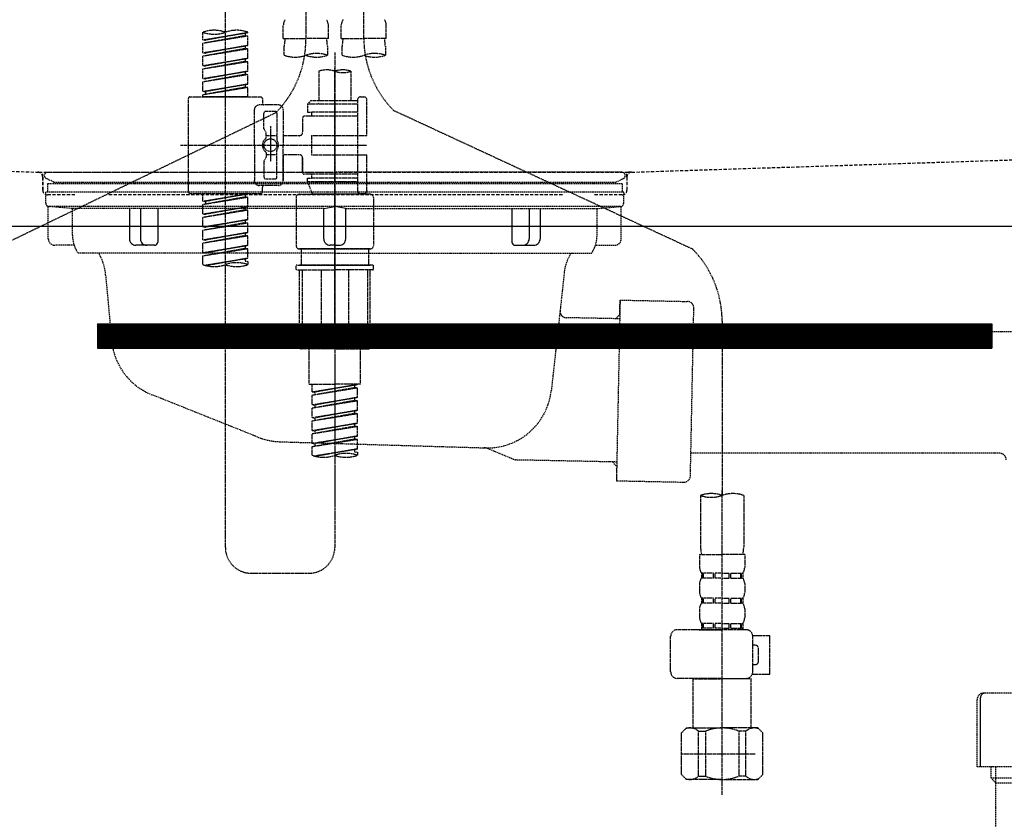
# Model space of a CAD drawing. Units: millimetres. Extents: x -109 to 26472, y -120 to 8859.
# Drawn here: x 3663 to 3968, y 2515 to 2763 of the extents above; entities that cross this region are included whole.
import ezdxf

# ---------------------------------------------------------------- set-up
doc = ezdxf.new("R2010")
doc.units = ezdxf.units.MM
for name, pattern in [('CENTER', [2, 1.25, -0.25, 0.25, -0.25]), ('DASHED', [0.75, 0.5, -0.25]), ('HIDDEN', [0.375, 0.25, -0.125]), ('STYLE_01', [1.40625, 0.9375, -0.15625, 0.15625, -0.15625])]:
    doc.linetypes.add(name, pattern=pattern)
doc.layers.get('DEFPOINTS').update_dxf_attribs({"color": 146})
for name, color, linetype in [('122-扉', 6, 'Continuous'), ('140-パーツ芯', 13, 'CENTER'), ('150-機器', 8, 'Continuous'), ('160-文字', 254, 'Continuous')]:
    doc.layers.add(name, color=color, linetype=linetype)
doc.styles.add('KH001', font='txt')
doc.dimstyles.new('KH1xx030', dxfattribs={"dimscale": 30, "dimtxt": 2, "dimasz": 0.6, "dimexe": 0.3, "dimexo": 1.2, "dimgap": 0.5, "dimtad": 3, "dimdec": 1, "dimdsep": 46, "dimlunit": 6, "dimtxsty": 'KH001', "dimblk": 'DOT', "dimcen": 1, "dimdle": 1, "dimclrd": 256, "dimclre": 256, "dimclrt": 256, "dimadec": 0, "dimazin": 0, "dimtfac": 1, "dimtdec": 1, "dimtix": 1, "dimtmove": 2, "dimatfit": 3, "dimldrblk": 'CLOSEDBLANK', "dimfxl": 1, "dimtolj": 1, "dimtzin": 0, "dimlwd": -1, "dimlwe": -1, "dimarcsym": 0})

# ---------------------------------------------------------------- blocks, each defined once
blk = doc.blocks.new('KHB800HL-10_S2')
at = {"layer": '140-パーツ芯', "linetype": 'STYLE_01'}
blk.add_line((0, -258.2), (0, -177.84), dxfattribs=at)
at = {"layer": '150-機器', "color": 161, "linetype": 'HIDDEN', "ltscale": 4}
for p, q in [((-398.55, -200.05), (-91.95, -209.95)), ((91.95, -209.95), (398.55, -200.05)), ((-91.95, -209.95), (-90.5, -210)), ((-91.62, -210), (91.62, -210)), ((-90.5, -211.45), (-90.5, -210)), ((91.95, -209.95), (90.5, -210)), ((90.5, -211.45), (90.5, -210)), ((-90.5, -211.45), (-90.5, -215.5)), ((-90.5, -215.5), (-90.5, -211.51)), ((90.5, -211.45), (90.5, -215.5)), ((90.5, -211.51), (90.5, -215.5)), ((-80.5, -217), (-89, -217)), ((70.5, -217), (-70.5, -217)), ((89, -217), (80.5, -217))]:
    blk.add_line(p, q, dxfattribs=at)
for centre, start, end in [((-92, -211.45), 360, 88.1498), ((92, -211.45), 91.8502, 180), ((-89, -215.5), 180, 270), ((89, -215.5), 270, 0)]:
    blk.add_arc(centre, 1.5, start, end, dxfattribs=at)
blk = doc.blocks.new('F402_S')
at = {"layer": '150-機器', "color": 13, "linetype": 'DASHED', "ltscale": 0.5}
for p, q in [((8.98, -168.36), (8.98, -49.87)), ((-8.98, -53.83), (-8.98, -168.99)), ((-33.91, -326.25), (-33.91, -88.06)), ((-15.96, -168.48), (-15.96, -164.44)), ((-1.99, -168.48), (-1.99, -164.44)), ((1.99, -168.48), (1.99, -164.44)), ((15.96, -168.48), (15.96, -164.44)), ((-40.89, -168.94), (-40.89, -166.58)), ((-40.89, -168.94), (-26.93, -166.69)), ((-40.89, -169.94), (-27.78, -167.58)), ((-40.89, -169.94), (-26.93, -167.69)), ((-26.93, -166.69), (-40.04, -169.05)), ((-27.78, -166.84), (-27.78, -167.58)), ((-27.78, -167.58), (-26.93, -167.69)), ((-27.78, -167.58), (-26.93, -167.69)), ((-27.78, -167.58), (-26.93, -167.69)), ((-26.93, -166.69), (-26.93, -166.58)), ((-26.93, -170.68), (-26.93, -167.69)), ((-26.93, -170.68), (-26.93, -167.69)), ((-40.89, -168.94), (-40.04, -169.05)), ((-40.89, -172.93), (-40.89, -169.94)), ((-40.89, -172.93), (-26.93, -170.68)), ((-26.93, -170.68), (-40.04, -173.04)), ((-15.96, -168.48), (-8.98, -168.48)), ((-1.99, -168.48), (-8.98, -168.48)), ((1.99, -168.48), (8.98, -168.48)), ((15.96, -168.48), (8.98, -168.48)), ((-40.89, -173.93), (-27.78, -171.57)), ((-40.89, -173.93), (-26.93, -171.68)), ((-40.89, -172.93), (-40.04, -173.04)), ((-27.78, -170.83), (-27.78, -171.57)), ((-27.78, -170.83), (-27.78, -171.57)), ((-27.78, -171.57), (-26.93, -171.68)), ((-27.78, -171.57), (-26.93, -171.68)), ((-26.93, -174.67), (-26.93, -171.68)), ((-26.93, -174.67), (-26.93, -171.68)), ((-15.66, -173.73), (-15.66, -170.91)), ((-2.29, -170.91), (-2.29, -173.73)), ((0, -172.84), (0, -326.25)), ((2.29, -173.73), (2.29, -170.91)), ((15.66, -170.91), (15.66, -173.73)), ((-40.89, -176.92), (-40.89, -173.93)), ((-40.89, -176.92), (-26.93, -174.67)), ((-40.89, -177.92), (-27.78, -175.56)), ((-40.89, -177.92), (-26.93, -175.67)), ((-26.93, -174.67), (-40.04, -177.03)), ((-27.78, -174.8), (-27.78, -175.56)), ((-27.78, -174.82), (-27.78, -175.56)), ((-27.78, -174.82), (-27.78, -175.56)), ((-27.78, -175.56), (-26.93, -175.67)), ((-27.78, -175.56), (-26.93, -175.67)), ((-27.78, -175.56), (-26.93, -175.67)), ((-27.73, -174.8), (-26.93, -174.67)), ((-26.93, -178.66), (-26.93, -175.67)), ((-26.93, -178.66), (-26.93, -175.67)), ((-40.89, -176.92), (-40.04, -177.03)), ((-40.89, -180.91), (-40.89, -177.92)), ((-40.89, -180.91), (-26.93, -178.66)), ((-40.89, -181.91), (-27.78, -179.55)), ((-40.89, -181.91), (-26.93, -179.65)), ((-26.93, -178.66), (-40.04, -181.02)), ((-27.78, -178.81), (-27.78, -179.55)), ((-27.78, -178.81), (-27.78, -179.55)), ((-27.78, -179.55), (-26.93, -179.65)), ((-27.78, -179.55), (-26.93, -179.65)), ((-26.93, -182.65), (-26.93, -179.65)), ((-26.93, -182.65), (-26.93, -179.65)), ((-4.99, -178.69), (-4.99, -187.88)), ((4.99, -178.69), (4.99, -187.88)), ((-40.89, -180.91), (-40.04, -181.02)), ((-40.89, -184.9), (-40.89, -181.91)), ((-40.89, -184.9), (-26.93, -182.65)), ((-26.93, -182.65), (-40.04, -185)), ((-27.78, -182.78), (-27.78, -183.54)), ((-27.78, -182.8), (-27.78, -183.54)), ((-27.78, -182.8), (-27.78, -183.54)), ((-27.73, -182.78), (-26.93, -182.65)), ((-40.89, -185.9), (-27.78, -183.54)), ((-40.89, -185.9), (-26.93, -183.64)), ((-40.89, -184.9), (-40.04, -185)), ((-40.89, -186.64), (-40.89, -185.9)), ((-40.04, -185), (-40.04, -185.75)), ((-27.78, -183.54), (-26.93, -183.64)), ((-27.78, -183.54), (-26.93, -183.64)), ((-26.93, -186.64), (-26.93, -183.64)), ((-26.93, -186.64), (-26.93, -183.64)), ((-45.38, -187.13), (-45.38, -216.06)), ((-44.88, -186.64), (-22.94, -186.64)), ((-26.93, -186.64), (-40.89, -186.64)), ((-22.44, -187.13), (-22.44, -188.63)), ((-7.48, -187.88), (-8.48, -188.88)), ((6.98, -188.88), (-8.48, -188.88)), ((-8.48, -188.88), (-8.48, -191.37)), ((-4.99, -187.88), (-7.48, -187.88)), ((-4.99, -188.68), (-5.04, -188.68)), ((6.98, -187.88), (-4.99, -187.88)), ((6.98, -187.63), (6.98, -187.88)), ((6.98, -187.88), (6.98, -198.6)), ((7.98, -186.64), (8.98, -186.64)), ((9.97, -198.6), (9.97, -187.63)), ((-18.32, -191.56), (-105.43, -233.7)), ((-24.93, -201.6), (-24.93, -190.63)), ((-17.45, -189.13), (-23.44, -189.13)), ((-21.94, -196.48), (-21.94, -191.62)), ((-18.45, -191.12), (-21.44, -191.12)), ((-17.95, -191.62), (-17.95, -199.92)), ((-15.96, -190.63), (-15.96, -201.6)), ((-8.48, -191.37), (-7.23, -191.37)), ((-7.23, -191.37), (-7.23, -192.62)), ((6.98, -191.37), (-7.23, -191.37)), ((18.19, -190.79), (110.79, -233.73)), ((-9.97, -193.12), (-9.97, -197.66)), ((6.98, -192.62), (-9.47, -192.62)), ((-21.87, -196.73), (-21.31, -197.7)), ((-21.24, -199.2), (-21.24, -197.95)), ((-19.95, -195.73), (-19.95, -206.68)), ((-19.95, -196.61), (-19.95, -206.58)), ((-17.95, -198.65), (-21.24, -198.64)), ((-10.97, -198.65), (-15.96, -198.65)), ((-7.23, -198.6), (-7.23, -204.59)), ((-7.23, -198.6), (9.97, -198.6)), ((6.98, -198.6), (6.98, -215.74)), ((-47.83, -201.6), (9.97, -201.6)), ((-24.93, -201.6), (-24.93, -212.57)), ((-21.24, -204), (-21.24, -205.24)), ((-17.95, -211.57), (-17.95, -203.27)), ((-15.96, -212.57), (-15.96, -201.6)), ((-21.94, -206.72), (-21.94, -211.57)), ((-21.87, -206.47), (-21.31, -205.49)), ((-17.95, -204.55), (-21.24, -204.55)), ((-10.97, -204.54), (-15.96, -204.54)), ((-15.96, -204.54), (-15.96, -212.57)), ((-9.97, -205.54), (-9.97, -210.07)), ((-9.97, -210.07), (-9.97, -205.54)), ((-7.23, -204.59), (9.97, -204.59)), ((7.23, -204.59), (9.97, -204.59)), ((9.97, -215.56), (9.97, -204.59)), ((-18.45, -212.07), (-21.44, -212.07)), ((6.98, -210.57), (-9.47, -210.57)), ((-8.48, -211.82), (-7.23, -211.82)), ((-8.48, -212.82), (-8.48, -211.82)), ((-8.48, -212.82), (6.98, -212.82)), ((-8.48, -212.82), (-6.99, -216.81)), ((-7.23, -210.57), (-7.23, -211.82)), ((6.98, -211.82), (-7.23, -211.82)), ((-44.88, -216.56), (-22.94, -216.56)), ((-40.89, -218.92), (-40.89, -216.56)), ((-17.45, -214.06), (-23.44, -214.06)), ((-22.44, -216.06), (-22.44, -214.56)), ((-17.45, -214.06), (-21.94, -214.06)), ((7.21, -216.2), (6.99, -216.81)), ((7.98, -216.56), (8.98, -216.56)), ((-40.89, -218.92), (-26.93, -216.67)), ((-40.89, -219.92), (-27.78, -217.56)), ((-40.89, -219.92), (-26.93, -217.66)), ((-40.89, -218.92), (-40.04, -219.02)), ((-26.93, -216.67), (-40.04, -219.02)), ((-40.04, -219.02), (-40.04, -219.77)), ((-27.78, -216.82), (-27.78, -217.56)), ((-27.78, -217.56), (-26.93, -217.66)), ((-27.78, -217.56), (-26.93, -217.66)), ((-27.78, -217.56), (-26.93, -217.66)), ((-26.93, -220.66), (-26.93, -217.66)), ((-26.93, -220.66), (-26.93, -217.66)), ((-11.97, -217.8), (-11.97, -232.76)), ((-10.97, -216.81), (0, -216.81)), ((6.99, -216.81), (-6.99, -216.81)), ((10.97, -216.81), (0, -216.81)), ((11.97, -217.8), (11.97, -232.76)), ((-40.89, -222.91), (-40.89, -219.92)), ((-40.89, -222.91), (-26.93, -220.66)), ((-40.89, -223.91), (-27.78, -221.55)), ((-40.89, -223.91), (-26.93, -221.65)), ((-26.93, -220.66), (-40.04, -223.01)), ((-27.78, -220.81), (-27.78, -221.55)), ((-27.78, -220.81), (-27.78, -221.55)), ((-27.78, -221.55), (-26.93, -221.65)), ((-27.78, -221.55), (-26.93, -221.65)), ((-26.93, -224.65), (-26.93, -221.65)), ((-26.93, -224.65), (-26.93, -221.65)), ((-40.89, -222.91), (-40.04, -223.01)), ((-40.89, -226.9), (-40.89, -223.91)), ((-40.89, -226.9), (-26.93, -224.65)), ((-40.89, -227.9), (-27.78, -225.54)), ((-40.89, -227.9), (-26.93, -225.64)), ((-26.93, -224.65), (-40.04, -227)), ((-27.78, -224.78), (-27.78, -225.54)), ((-27.78, -224.8), (-27.78, -225.54)), ((-27.78, -224.8), (-27.78, -225.54)), ((-27.78, -225.54), (-26.93, -225.64)), ((-27.78, -225.54), (-26.93, -225.64)), ((-27.78, -225.54), (-26.93, -225.64)), ((-27.73, -224.77), (-26.93, -224.65)), ((-26.93, -228.64), (-26.93, -225.64)), ((-26.93, -228.64), (-26.93, -225.64)), ((-40.89, -226.9), (-40.04, -227)), ((-40.89, -230.89), (-40.89, -227.9)), ((-40.89, -230.89), (-26.93, -228.64)), ((-26.93, -228.64), (-40.04, -230.99)), ((-40.89, -231.88), (-27.78, -229.53)), ((-40.89, -231.88), (-26.93, -229.63)), ((-40.89, -230.89), (-40.04, -230.99)), ((-27.78, -228.79), (-27.78, -229.53)), ((-27.78, -228.79), (-27.78, -229.53)), ((-27.78, -229.53), (-26.93, -229.63)), ((-27.78, -229.53), (-26.93, -229.63)), ((-26.93, -232.62), (-26.93, -229.63)), ((-26.93, -232.62), (-26.93, -229.63)), ((-40.89, -234.88), (-40.89, -231.88)), ((-40.89, -234.88), (-26.93, -232.62)), ((-40.89, -235.87), (-27.78, -233.52)), ((-40.89, -235.87), (-26.93, -233.62)), ((-26.93, -232.62), (-40.04, -234.98)), ((-27.78, -232.76), (-27.78, -233.52)), ((-27.78, -232.78), (-27.78, -233.52)), ((-27.78, -232.78), (-27.78, -233.52)), ((-27.78, -233.52), (-26.93, -233.62)), ((-27.78, -233.52), (-26.93, -233.62)), ((-27.73, -232.75), (-26.93, -232.62)), ((-26.93, -236.61), (-26.93, -233.62)), ((-26.93, -236.61), (-26.93, -233.62)), ((-10.97, -233.76), (0, -233.76)), ((0, -233.76), (-10.97, -233.76)), ((-10.47, -233.76), (-10.47, -238.75)), ((0, -233.75), (-9.8, -233.75)), ((0, -233.75), (9.8, -233.75)), ((10.97, -233.76), (0, -233.76)), ((0, -233.76), (10.97, -233.76)), ((10.47, -233.76), (10.47, -238.75)), ((-40.89, -234.88), (-40.04, -234.98)), ((-40.89, -238.61), (-40.89, -235.87)), ((-40.36, -238.78), (-26.93, -236.61)), ((-26.93, -236.61), (-39.8, -238.93)), ((-27.78, -236.75), (-27.78, -237.51)), ((-27.78, -236.77), (-27.78, -237.51)), ((-27.78, -236.77), (-27.78, -237.51)), ((-27.78, -237.51), (-26.93, -237.61)), ((-27.78, -237.51), (-26.93, -237.61)), ((-27.73, -236.74), (-26.93, -236.61)), ((-26.93, -237.61), (-26.93, -238.61)), ((-11.97, -240.04), (-11.97, -238.95)), ((-11.77, -238.75), (-10.97, -238.75)), ((-11.77, -240.24), (0, -240.24)), ((-10.97, -238.75), (0, -238.75)), ((-10.47, -238.75), (-10.97, -238.75)), ((0, -238.75), (-10.97, -238.75)), ((-10.47, -238.75), (-10.97, -238.75)), ((-10.97, -264.18), (-10.97, -240.24)), ((-10.11, -240.24), (-10.11, -263.18)), ((-4.26, -240.24), (-4.26, -263.18)), ((10.97, -238.75), (0, -238.75)), ((0, -238.75), (10.97, -238.75)), ((11.77, -240.24), (0, -240.24)), ((4.26, -240.24), (4.26, -263.18)), ((10.11, -240.24), (10.11, -263.18)), ((10.47, -238.75), (10.97, -238.75)), ((10.47, -238.75), (10.97, -238.75)), ((11.77, -238.75), (10.97, -238.75)), ((10.97, -264.18), (10.97, -240.24)), ((11.97, -240.04), (11.97, -238.95)), ((120, -256.16), (120, -310.13)), ((0, -264.68), (-10.47, -264.68)), ((-4.26, -263.18), (-10.11, -263.18)), ((-7.98, -275.65), (-7.98, -264.68)), ((0, -264.68), (10.47, -264.68)), ((4.26, -263.18), (10.11, -263.18)), ((7.98, -275.65), (7.98, -264.68)), ((-7.98, -275.65), (0, -275.65)), ((-6.98, -278.01), (-6.98, -275.65)), ((-6.98, -278.01), (6.98, -275.76)), ((-6.98, -279.01), (6.13, -276.65)), ((-6.98, -279.01), (6.98, -276.76)), ((6.98, -275.76), (-6.13, -278.12)), ((7.98, -275.65), (0, -275.65)), ((6.13, -275.91), (6.13, -276.65)), ((6.13, -276.65), (6.98, -276.76)), ((6.13, -276.65), (6.98, -276.76)), ((6.13, -276.65), (6.98, -276.76)), ((6.98, -279.75), (6.98, -276.76)), ((6.98, -279.75), (6.98, -276.76)), ((-6.98, -278.01), (-6.13, -278.12)), ((-6.98, -282), (-6.98, -279.01)), ((-6.98, -282), (6.98, -279.75)), ((-6.13, -278.86), (-6.13, -278.12)), ((6.98, -279.75), (-6.13, -282.11)), ((6.13, -279.9), (6.13, -280.64)), ((6.13, -279.9), (6.13, -280.64)), ((-6.98, -283), (6.13, -280.64)), ((-6.98, -283), (6.98, -280.75)), ((-6.98, -282), (-6.13, -282.11)), ((-6.98, -285.99), (-6.98, -283)), ((-6.13, -282.85), (-6.13, -282.11)), ((6.13, -280.64), (6.98, -280.75)), ((6.13, -280.64), (6.98, -280.75)), ((6.98, -283.74), (6.98, -280.75)), ((6.98, -283.74), (6.98, -280.75)), ((-6.98, -285.99), (6.98, -283.74)), ((-6.98, -286.99), (6.13, -284.63)), ((-6.98, -286.99), (6.98, -284.74)), ((-6.98, -285.99), (-6.13, -286.1)), ((6.98, -283.74), (-6.13, -286.1)), ((-6.13, -286.84), (-6.13, -286.1)), ((6.13, -283.88), (6.13, -284.63)), ((6.13, -283.89), (6.13, -284.63)), ((6.13, -283.89), (6.13, -284.63)), ((6.13, -284.63), (6.98, -284.74)), ((6.13, -284.63), (6.98, -284.74)), ((6.13, -284.63), (6.98, -284.74)), ((6.18, -283.87), (6.98, -283.74)), ((6.98, -287.73), (6.98, -284.74)), ((6.98, -287.73), (6.98, -284.74)), ((-6.98, -289.98), (-6.98, -286.99)), ((-6.98, -289.98), (6.98, -287.73)), ((-6.98, -290.98), (6.13, -288.62)), ((-6.98, -290.98), (6.98, -288.73)), ((6.98, -287.73), (-6.13, -290.09)), ((6.13, -287.88), (6.13, -288.62)), ((6.13, -287.88), (6.13, -288.62)), ((6.13, -288.62), (6.98, -288.73)), ((6.13, -288.62), (6.98, -288.73)), ((6.98, -291.72), (6.98, -288.73)), ((6.98, -291.72), (6.98, -288.73)), ((-6.98, -289.98), (-6.13, -290.09)), ((-6.98, -293.97), (-6.98, -290.98)), ((-6.98, -293.97), (6.98, -291.72)), ((-6.98, -294.97), (6.13, -292.61)), ((-6.98, -294.97), (6.98, -292.72)), ((-6.13, -290.83), (-6.13, -290.09)), ((6.98, -291.72), (-6.13, -294.08)), ((6.13, -291.85), (6.13, -292.61)), ((6.13, -291.87), (6.13, -292.61)), ((6.13, -291.87), (6.13, -292.61)), ((6.13, -292.61), (6.98, -292.72)), ((6.13, -292.61), (6.98, -292.72)), ((6.18, -291.85), (6.98, -291.72)), ((6.98, -295.71), (6.98, -292.72)), ((6.98, -295.71), (6.98, -292.72)), ((-6.98, -293.97), (-6.13, -294.08)), ((-6.98, -297.7), (-6.98, -294.97)), ((-6.45, -297.87), (6.98, -295.71)), ((-6.13, -294.81), (-6.13, -294.08)), ((6.98, -295.71), (-5.89, -298.02)), ((6.13, -295.84), (6.13, -296.6)), ((6.13, -295.86), (6.13, -296.6)), ((6.13, -295.86), (6.13, -296.6)), ((6.18, -295.84), (6.98, -295.71)), ((6.13, -296.6), (6.98, -296.7)), ((6.13, -296.6), (6.98, -296.7)), ((6.98, -296.7), (6.98, -297.7)), ((113.32, -310.13), (113.32, -326.01)), ((120, -402.9), (120, -308.59)), ((126.68, -310.13), (126.68, -326.01)), ((113.02, -328.44), (113.02, -332.48)), ((113.02, -328.44), (120, -328.44)), ((126.98, -328.44), (120, -328.44)), ((126.98, -328.44), (126.98, -332.48)), ((-25.93, -334.22), (-7.98, -334.22)), ((113.62, -334.22), (113.62, -335.72)), ((114.01, -334.22), (113.62, -334.22)), ((114.01, -335.72), (114.01, -334.22)), ((114.2, -335.72), (114.2, -334.22)), ((117.33, -334.22), (114.2, -334.22)), ((117.33, -335.72), (117.33, -334.22)), ((117.79, -335.72), (117.79, -334.22)), ((120, -334.22), (117.79, -334.22)), ((120, -334.22), (122.21, -334.22)), ((122.21, -335.72), (122.21, -334.22)), ((122.67, -335.72), (122.67, -334.22)), ((122.67, -334.22), (125.8, -334.22)), ((125.8, -335.72), (125.8, -334.22)), ((125.99, -335.72), (125.99, -334.22)), ((125.99, -334.22), (126.38, -334.22)), ((126.38, -334.22), (126.38, -335.72)), ((113.02, -337.46), (113.02, -340.26)), ((114.01, -335.72), (113.62, -335.72)), ((117.33, -335.72), (114.2, -335.72)), ((120, -335.72), (117.79, -335.72)), ((120, -335.72), (122.21, -335.72)), ((122.67, -335.72), (125.8, -335.72)), ((125.99, -335.72), (126.38, -335.72)), ((126.98, -337.46), (126.98, -340.26)), ((113.62, -342), (113.62, -343.5)), ((114.01, -342), (113.62, -342)), ((114.01, -343.5), (113.62, -343.5)), ((114.01, -343.5), (114.01, -342)), ((114.2, -343.5), (114.2, -342)), ((117.33, -342), (114.2, -342)), ((117.33, -343.5), (114.2, -343.5)), ((117.33, -343.5), (117.33, -342)), ((117.79, -343.5), (117.79, -342)), ((120, -342), (117.79, -342)), ((120, -343.5), (117.79, -343.5)), ((120, -342), (122.21, -342)), ((120, -343.5), (122.21, -343.5)), ((122.21, -343.5), (122.21, -342)), ((122.67, -343.5), (122.67, -342)), ((122.67, -342), (125.8, -342)), ((122.67, -343.5), (125.8, -343.5)), ((125.8, -343.5), (125.8, -342)), ((125.99, -343.5), (125.99, -342)), ((125.99, -342), (126.38, -342)), ((125.99, -343.5), (126.38, -343.5)), ((126.38, -342), (126.38, -343.5)), ((113.02, -345.24), (113.02, -348.03)), ((126.98, -345.24), (126.98, -348.03)), ((114.01, -349.78), (113.62, -349.78)), ((113.62, -349.78), (113.62, -351.78)), ((114.01, -351.28), (114.01, -349.78)), ((117.33, -349.78), (114.2, -349.78)), ((114.2, -351.28), (114.2, -349.78)), ((117.33, -351.28), (117.33, -349.78)), ((120, -349.78), (117.79, -349.78)), ((117.79, -351.28), (117.79, -349.78)), ((120, -349.78), (122.21, -349.78)), ((122.21, -351.28), (122.21, -349.78)), ((122.67, -349.78), (125.8, -349.78)), ((122.67, -351.28), (122.67, -349.78)), ((125.8, -351.28), (125.8, -349.78)), ((125.99, -349.78), (126.38, -349.78)), ((125.99, -351.28), (125.99, -349.78)), ((126.38, -349.78), (126.38, -351.78)), ((104.04, -364.84), (104.04, -353.77)), ((127.48, -351.78), (106.04, -351.78)), ((112.92, -351.78), (120, -351.78)), ((114.01, -351.28), (113.62, -351.28)), ((117.33, -351.28), (114.2, -351.28)), ((120, -351.28), (117.79, -351.28)), ((120, -351.28), (122.21, -351.28)), ((122.67, -351.28), (125.8, -351.28)), ((125.99, -351.28), (126.38, -351.28)), ((129.46, -353.57), (134.76, -353.57)), ((129.47, -364.84), (129.47, -353.77)), ((134.76, -365.54), (134.76, -353.57)), ((130.27, -356.56), (129.47, -356.56)), ((131.27, -361.55), (131.27, -357.56)), ((129.47, -362.55), (130.27, -362.55)), ((129.35, -365.54), (134.76, -365.54)), ((120, -366.84), (106.04, -366.84)), ((111.12, -366.84), (111.02, -366.93)), ((111.02, -366.93), (120, -366.93)), ((111.02, -382.19), (111.02, -366.93)), ((120, -366.84), (127.48, -366.84)), ((128.98, -366.93), (120, -366.93)), ((128.88, -366.84), (128.98, -366.93)), ((128.98, -382.19), (128.98, -366.93)), ((107.43, -383.69), (108.93, -382.19)), ((107.43, -396.66), (107.43, -383.69)), ((108.93, -382.19), (120, -382.19)), ((110.07, -382.19), (120, -382.19)), ((112.63, -383.19), (114.87, -383.19)), ((112.63, -397.15), (112.63, -383.19)), ((114.87, -383.19), (114.87, -397.15)), ((129.93, -382.19), (120, -382.19)), ((131.07, -382.19), (120, -382.19)), ((127.37, -383.19), (125.13, -383.19)), ((125.13, -383.19), (125.13, -397.15)), ((127.37, -397.15), (127.37, -383.19)), ((132.57, -383.69), (131.07, -382.19)), ((132.57, -396.66), (132.57, -383.69)), ((107.43, -390.17), (130.22, -390.17)), ((120, -388.18), (120.04, -388.18)), ((107.43, -396.66), (108.93, -398.15)), ((120, -398.15), (108.93, -398.15)), ((112.63, -397.15), (114.87, -397.15)), ((120, -398.15), (131.07, -398.15)), ((127.37, -397.15), (125.13, -397.15)), ((132.57, -396.66), (131.07, -398.15))]:
    blk.add_line(p, q, dxfattribs=at)
blk.add_circle((-19.95, -201.6), 1.99, dxfattribs=at)
for centre, radius, start, end in [((-13.11, -164.44), 2.84, 142.1507, 180), ((-4.84, -164.44), 2.84, 0, 37.8493), ((4.84, -164.44), 2.84, 142.1507, 180), ((13.11, -164.44), 2.84, 0, 37.8493), ((-37.4, -176.45), 10.47, 70.5288, 109.4712), ((-37.4, -156.71), 10.47, 250.5288, 289.4712), ((-30.42, -176.45), 10.47, 70.5288, 109.4712), ((-40.89, -168.99), 31.92, 315, 0), ((-5.68, -170.91), 9.97, 165.9301, 180), ((-12.27, -170.91), 9.97, 0, 14.0699), ((12.27, -170.91), 9.97, 165.9301, 180), ((40.89, -168.36), 31.92, 180, 224.6508), ((5.68, -170.91), 9.97, 0, 14.0699), ((-12.32, -164.28), 10.02, 250.5288, 289.4712), ((-5.64, -183.18), 10.02, 70.5288, 109.4712), ((-5.64, -164.28), 10.02, 250.5288, 289.4712), ((5.64, -164.28), 10.02, 250.5288, 289.4712), ((12.32, -183.18), 10.02, 70.5288, 109.4712), ((12.32, -164.28), 10.02, 250.5288, 289.4712), ((-2.49, -185.74), 7.48, 70.5288, 109.4712), ((2.49, -185.74), 7.48, 70.5288, 109.4712), ((2.49, -171.63), 7.48, 250.5288, 289.4712), ((-44.88, -187.13), 0.499, 90, 180), ((-22.94, -187.13), 0.499, 0, 90), ((-21.94, -188.63), 0.499, 180, 270), ((7.98, -187.63), 0.997, 90, 180), ((8.98, -187.63), 0.997, 0, 90), ((-23.44, -190.63), 1.5, 90, 180), ((-21.44, -191.62), 0.499, 90, 180), ((-18.45, -191.62), 0.499, 0, 90), ((-17.45, -190.63), 1.5, 0, 90), ((-9.47, -193.12), 0.499, 90, 180), ((-21.44, -196.48), 0.499, 180, 210), ((-21.74, -197.95), 0.499, 0, 30), ((-10.97, -197.66), 0.997, 270, 0), ((-20.03, -201.55), 2.41, 126.0657, 181.0877), ((-21.74, -199.2), 0.499, 306.0657, 0), ((-17.45, -199.92), 0.499, 180, 214.0506), ((-19.87, -201.55), 2.41, 358.9123, 34.0506), ((-20.03, -201.64), 2.41, 178.9123, 233.9343), ((-21.74, -204), 0.499, 0, 53.9343), ((-17.45, -203.27), 0.499, 145.9494, 180), ((-19.87, -201.64), 2.41, 325.9494, 1.0877), ((-21.44, -206.72), 0.499, 150, 180), ((-21.74, -205.24), 0.499, 330, 0), ((-10.97, -205.54), 0.997, 0, 90), ((-9.47, -210.07), 0.499, 180, 270), ((-9.47, -210.07), 0.499, 180, 270), ((-23.44, -212.57), 1.5, 180, 270), ((-21.44, -211.57), 0.499, 180, 270), ((-18.45, -211.57), 0.499, 270, 0), ((-17.45, -212.57), 1.5, 270, 0), ((-17.45, -212.57), 1.5, 270, 0), ((-44.88, -216.06), 0.499, 180, 270), ((-22.94, -216.06), 0.499, 270, 0), ((-21.94, -214.56), 0.499, 90, 180), ((7.98, -215.56), 0.997, 180.0133, 270), ((8.98, -215.56), 0.997, 270, 0), ((-10.97, -217.8), 0.997, 90, 180), ((10.97, -217.8), 0.997, 0, 90), ((-10.97, -232.76), 0.997, 180, 270), ((10.97, -232.76), 0.997, 270, 0), ((88.08, -256.16), 31.92, 0, 44.6508), ((-37.4, -228.74), 10.47, 250.5288, 289.4712), ((-30.42, -248.48), 10.47, 70.5288, 109.4712), ((-30.42, -228.74), 10.47, 250.5288, 289.4712), ((-11.77, -238.95), 0.199, 90, 180), ((-11.77, -240.04), 0.199, 180, 270), ((11.77, -238.95), 0.199, 0, 90), ((11.77, -240.04), 0.199, 270, 0), ((-10.47, -264.18), 0.499, 180, 270), ((10.47, -264.18), 0.499, 270, 0), ((-3.49, -287.83), 10.47, 250.5288, 289.4712), ((3.49, -307.57), 10.47, 70.5288, 109.4712), ((3.49, -287.83), 10.47, 250.5288, 289.4712), ((116.66, -319.58), 10.02, 70.5288, 109.4712), ((116.66, -300.68), 10.02, 250.5288, 289.4712), ((123.34, -319.58), 10.02, 70.5288, 109.4712), ((-25.93, -326.25), 7.98, 180, 270), ((-7.98, -326.25), 7.98, 270, 0), ((123.29, -326.01), 9.97, 180, 194.0699), ((116.71, -326.01), 9.97, 345.9301, 0), ((115.86, -332.48), 2.84, 180, 217.8493), ((124.14, -332.48), 2.84, 322.1507, 0), ((115.86, -337.46), 2.84, 142.1507, 180), ((124.14, -337.46), 2.84, 0, 37.8493), ((115.86, -340.26), 2.84, 180, 217.8493), ((124.14, -340.26), 2.84, 322.1507, 0), ((115.86, -345.24), 2.84, 142.1507, 180), ((124.14, -345.24), 2.84, 0, 37.8493), ((115.86, -348.03), 2.84, 180, 217.8493), ((124.14, -348.03), 2.84, 322.1507, 0), ((106.04, -353.77), 1.99, 90, 180), ((127.48, -353.77), 1.99, 0, 90), ((130.27, -357.56), 0.997, 0, 90), ((130.27, -361.55), 0.997, 270, 0), ((106.04, -364.84), 1.99, 180.001, 270), ((127.48, -364.84), 1.99, 270, 359.999), ((110.03, -386.08), 3.89, 48.036, 110.221), ((119.97, -396.08), 13.89, 89.864, 111.555), ((120.03, -396.08), 13.89, 68.445, 90.136), ((129.97, -386.08), 3.89, 69.779, 131.964), ((110.03, -394.26), 3.89, 249.779, 311.964), ((120, -384.43), 13.72, 248.018, 270), ((120, -384.43), 13.72, 270, 291.982), ((129.97, -394.26), 3.89, 228.036, 290.221)]:
    blk.add_arc(centre, radius, start, end, dxfattribs=at)
blk = doc.blocks.new('排水ﾄﾗｯﾌﾟ_破線-1')
at = {"layer": '150-機器', "color": 13, "linetype": 'CENTER'}
blk.add_line((-0.01, 3.22), (-0.01, -103.46), dxfattribs=at)
at = {"layer": '150-機器', "color": 13, "linetype": 'DASHED', "ltscale": 0.8}
for p, q in [((-89.01, 0), (-0.01, 0)), ((88.99, 0), (-0.01, 0)), ((-87.12, -3.02), (-89.44, -1.9)), ((-87.12, -3.02), (87.1, -3.02)), ((87.1, -3.02), (89.43, -1.9)), ((89.49, -6.1), (-89.51, -6.1)), ((-89.51, -9.6), (-89.51, -6.1)), ((88.99, -3.6), (-89.01, -3.6)), ((-89.01, -3.6), (-89.01, -6.1)), ((88.99, -3.6), (88.99, -6.1)), ((89.49, -9.6), (89.49, -6.1)), ((-88.76, -20.6), (-88.76, -10.6)), ((-81.26, -11.24), (-88.55, -10.6)), ((88.54, -10.6), (-88.55, -10.6)), ((-3.41, -11.24), (-81.26, -11.24)), ((-81.26, -19.45), (-81.26, -11.24)), ((3.39, -11.24), (81.24, -11.24)), ((81.24, -11.24), (88.54, -10.6)), ((81.24, -19.45), (81.24, -11.24)), ((88.74, -20.6), (88.74, -10.6)), ((-80.75, -22.6), (-86.76, -22.6)), ((80.73, -22.6), (86.74, -22.6)), ((-0.01, -25.1), (-79.51, -25.1)), ((-0.01, -25.1), (79.49, -25.1)), ((-71.01, -31.9), (-69.13, -52.21)), ((70.99, -31.9), (69.79, -42.84)), ((88.38, -39.59), (87.24, -95.58)), ((88.29, -44.06), (88.38, -39.59)), ((88.38, -39.59), (109.27, -40.02)), ((110.17, -94.05), (111.23, -42.06)), ((69.79, -42.84), (67.08, -67.49)), ((88.26, -45.39), (71.74, -45.06)), ((86.93, -45.37), (88.29, -44.06)), ((227.39, -49.49), (111.09, -49.06)), ((-23.8, -82.08), (-56.64, -68.95)), ((-16.97, -83.5), (46.07, -85.37)), ((47.84, -85.75), (55.12, -88.78)), ((206.02, -87.07), (110.31, -87.05)), ((87.35, -89.78), (56.94, -89.16)), ((86.02, -89.76), (87.33, -91.11)), ((87.33, -91.11), (87.24, -95.58)), ((87.24, -95.58), (108.13, -96.01)), ((227, -161.37), (201, -161.37)), ((199, -184.27), (199, -163.37)), ((227, -184.27), (199, -184.27)), ((203.3, -187.67), (203.3, -184.27)), ((204.8, -222.49), (204.8, -184.27)), ((203.3, -187.67), (204.8, -187.67)), ((204.8, -189.17), (203.3, -187.67)), ((204.8, -187.67), (227, -187.67)), ((204.8, -189.17), (227, -189.17))]:
    blk.add_line(p, q, dxfattribs=at)
at = {"layer": '150-機器', "color": 13, "linetype": 'DASHED', "ltscale": 0.8, "flags": 128}
for points in [[(-89.01, 0, 0.350162), (-89.98, -0.78, 0.350162), (-89.44, -1.9)], [(89.43, -1.9, 0.350162), (89.97, -0.78, 0.350162), (88.99, 0)], [(-89.51, -9.6, 0.198912), (-89.21, -10.31, 0.198912), (-88.51, -10.6)], [(88.49, -10.6, 0.198912), (89.2, -10.31, 0.198912), (89.49, -9.6)], [(-88.76, -20.6, 0.198912), (-88.17, -22.01, 0.198912), (-86.76, -22.6)], [(-81.26, -19.45, 0.075216), (-80.81, -22.41, 0.075216), (-79.51, -25.1)], [(79.49, -25.1, 0.075216), (80.8, -22.41, 0.075216), (81.24, -19.45)], [(86.74, -22.6, 0.198912), (88.16, -22.01, 0.198912), (88.74, -20.6)], [(-71.01, -31.9, 0.059994), (-71.65, -28.37, 0.059994), (-73.12, -25.1)], [(73.11, -25.1, 0.059994), (71.64, -28.37, 0.059994), (70.99, -31.9)], [(111.23, -42.06, 0.198912), (110.67, -40.63, 0.198912), (109.27, -40.02)], [(69.79, -42.84, 0.210515), (70.28, -44.38, 0.210515), (71.74, -45.06)], [(-69.13, -52.21, 0.138146), (-65.24, -62.34, 0.138146), (-56.64, -68.95)], [(45.6, -85.36, 0.195777), (59.98, -80.8, 0.195777), (67.08, -67.49)], [(-23.8, -82.08, 0.043893), (-20.45, -83.09, 0.043893), (-16.97, -83.5)], [(47.84, -85.75, 0.04562), (46.97, -85.48, 0.04562), (46.07, -85.37)], [(207.98, -89.07, 0.196268), (207.4, -87.67, 0.196268), (206.02, -87.07)], [(55.12, -88.78, 0.046779), (56.01, -89.06, 0.046779), (56.94, -89.16)], [(108.13, -96.01, 0.198912), (109.56, -95.45, 0.198912), (110.17, -94.05)], [(201, -161.37, 0.198912), (199.59, -161.96, 0.198912), (199, -163.37)]]:
    blk.add_lwpolyline(points, format="xyb", dxfattribs=at)
at = {"layer": 'DEFPOINTS', "ltscale": 0.1}
for p, q in [((-63.62, -11.24), (-63.62, -20.6)), ((-60.22, -11.24), (-60.22, -20.6)), ((-54.87, -11.24), (-54.87, -21.6)), ((-3.41, -11.24), (-0.01, -10.6)), ((-3.41, -20.6), (-3.41, -11.24)), ((3.39, -11.24), (-0.01, -10.6)), ((3.39, -20.6), (3.39, -11.24)), ((54.85, -11.24), (54.85, -21.6)), ((60.21, -11.24), (60.21, -20.6)), ((63.61, -11.24), (63.61, -20.6)), ((-55.87, -22.6), (-61.62, -22.6)), ((-0.01, -22.6), (-1.41, -22.6)), ((-0.01, -22.6), (1.39, -22.6)), ((55.85, -22.6), (61.61, -22.6)), ((200, -184.27), (200, -162.87))]:
    blk.add_line(p, q, dxfattribs=at)
at = {"layer": 'DEFPOINTS', "ltscale": 0.1, "flags": 128}
for points in [[(-63.62, -20.6, 0.198912), (-63.03, -22.01, 0.198912), (-61.62, -22.6)], [(-60.22, -20.6, 0.198912), (-59.63, -22.01, 0.198912), (-58.22, -22.6)], [(-3.41, -20.6, 0.198912), (-2.82, -22.01, 0.198912), (-1.41, -22.6)], [(1.39, -22.6, 0.198912), (2.81, -22.01, 0.198912), (3.39, -20.6)], [(58.21, -22.6, 0.198912), (59.62, -22.01, 0.198912), (60.21, -20.6)], [(61.61, -22.6, 0.198912), (63.02, -22.01, 0.198912), (63.61, -20.6)], [(-55.87, -22.6, 0.198912), (-55.16, -22.31, 0.198912), (-54.87, -21.6)], [(54.85, -21.6, 0.198912), (55.15, -22.31, 0.198912), (55.85, -22.6)], [(201.5, -161.37, 0.198912), (200.44, -161.81, 0.198912), (200, -162.87)]]:
    blk.add_lwpolyline(points, format="xyb", dxfattribs=at)
blk = doc.blocks.new('_ClosedBlank')
at = {"color": 0, "linetype": 'ByBlock', "lineweight": -2}
for p, q in [((-1, 0.167), (0, 0)), ((-1, 0.167), (-1, -0.167)), ((0, 0), (-1, -0.167))]:
    blk.add_line(p, q, dxfattribs=at)
blk = doc.blocks.new('_Dot')
at = {"color": 0, "linetype": 'ByBlock', "lineweight": -2}
blk.add_line((-0.5, 0), (-1, 0), dxfattribs=at)
at = {"color": 0, "linetype": 'ByBlock', "const_width": 0.5}
blk.add_lwpolyline([(-0.25, 0, 1), (0.25, 0, 1)], format="xyb", close=True, dxfattribs=at)

msp = doc.modelspace()

# ---------------------------------------------------------------- hatches: boundary and pattern name
at = {"layer": '122-扉'}
h = msp.add_hatch(dxfattribs=at)
h.set_pattern_fill('ANSI31', color=256, style=0)
h.set_pattern_definition([(45, (-177563.24968, -2368.5963), (-0.08838834765, 0.08838834765), [])])
h.paths.add_polyline_path([(3687.33, 2668.36), (3964.33, 2668.36), (3964.33, 2660.86), (3687.33, 2660.86)])

# ---------------------------------------------------------------- linework, layer by layer
for p, q in [((3300.83, 2698.66), (4350.83, 2698.66)), ((3687.33, 2668.36), (3687.33, 2660.86)), ((3687.33, 2668.36), (3964.33, 2668.36)), ((3964.33, 2668.36), (3964.33, 2660.86)), ((3687.33, 2660.86), (3964.33, 2660.86))]:
    msp.add_line(p, q, dxfattribs=at)

# ---------------------------------------------------------------- block references
at = {"layer": '150-機器'}
for name, p in [('F402_S', (3760.82, 2925.36)), ('KHB800HL-10_S2', (3760.82, 2925.36)), ('排水ﾄﾗｯﾌﾟ_破線-1', (3760.82, 2715.36))]:
    msp.add_blockref(name, p, dxfattribs=at)

# ---------------------------------------------------------------- leaders
at = {"layer": '160-文字', "annotation_type": 0, "has_hookline": 1, "hookline_direction": 0, "text_width": 298.78}
msp.add_leader([(3955.83, 2393.26), (4237.82, 3123.99), (4399.03, 3123.99)], dimstyle='KH1xx030', override={"dimgap": 0.5, "dimtad": 1}, dxfattribs=at)

doc.saveas('drawing.dxf')
